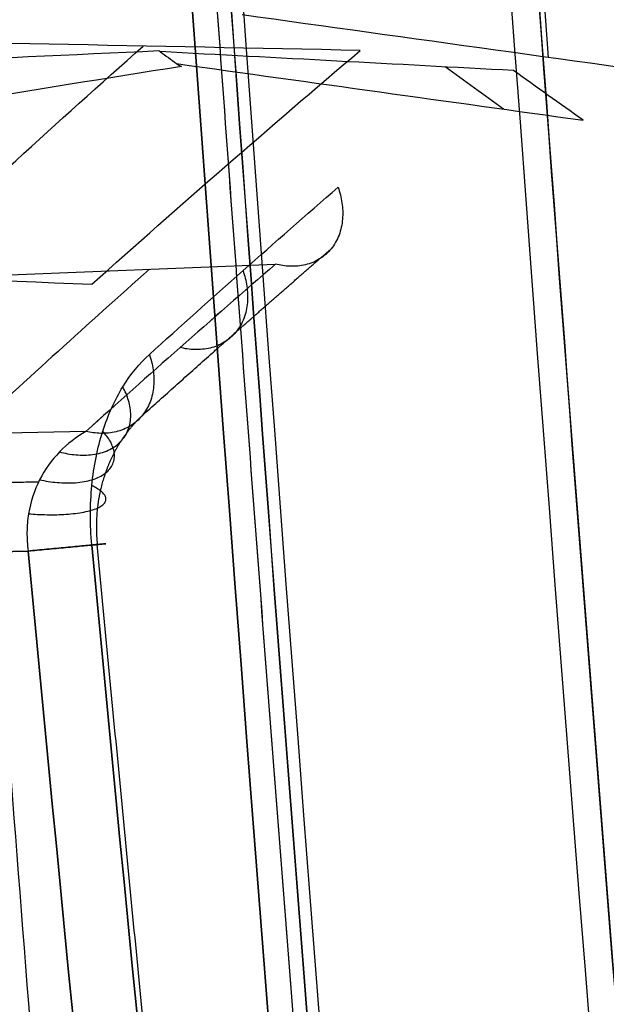
# Model space of a CAD drawing. Units: millimetres. Extents: x -240 to 240, y -7 to 725.
# Drawn here: x -126 to -122, y 251 to 258 of the extents above; entities that cross this region are included whole.
import ezdxf

# ---------------------------------------------------------------- set-up
doc = ezdxf.new("R2010")
doc.units = ezdxf.units.MM
doc.header["$MEASUREMENT"] = 0
doc.layers.add('Default', color=7, linetype='Continuous', true_color=0x000000)

msp = doc.modelspace()

# ---------------------------------------------------------------- linework, layer by layer
at = {"layer": 'Default'}
for points, knots in [([(-119.8709, 232.8869, -97.0984), (-120.3784, 238.2287, -97.2833), (-120.8527, 243.5971, -97.4552), (-121.7324, 254.3757, -97.7722), (-122.1379, 259.7859, -97.9174), (-122.8782, 270.6387, -98.1802), (-123.2131, 276.0812, -98.2979), (-123.8107, 286.9853, -98.5052), (-124.0734, 292.4468, -98.5949), (-124.5259, 303.3744, -98.7458), (-124.7161, 308.8516, -98.8072), (-125.0235, 319.8257, -98.9017), (-125.1406, 325.3224, -98.9347), (-125.3012, 336.325, -98.972), (-125.3446, 341.831, -98.9764), (-125.3576, 352.8385, -98.9563), (-125.3271, 358.3397, -98.932), (-125.1928, 369.3252, -98.8547), (-125.0888, 374.8219, -98.8018), (-124.8071, 385.8134, -98.6672), (-124.6294, 391.3081, -98.5855), (-124.2008, 402.2854, -98.3938), (-123.9498, 407.768, -98.2838), (-123.3757, 418.7074, -98.0356), (-123.0527, 424.1634, -97.8975), (-122.336, 435.0406, -97.594), (-121.9417, 440.4711, -97.4282), (-121.0826, 451.3046, -97.0693), (-120.6178, 456.7076, -96.8762), (-119.6194, 467.4751, -96.4633), (-119.0859, 472.8396, -96.2435), (-117.9524, 483.5176, -95.7784), (-117.3526, 488.8311, -95.533), (-116.7211, 494.1134, -95.2754)], [-0.2620771, -0.2620771, -0.2620771, -0.2620771, -0.2457239, -0.2457239, -0.2293708, -0.2293708, -0.2130121, -0.2130121, -0.1966534, -0.1966534, -0.1803031, -0.1803031, -0.1639529, -0.1639529, -0.1475967, -0.1475967, -0.1312405, -0.1312405, -0.11489, -0.11489, -0.0985395, -0.0985395, -0.0821837, -0.0821837, -0.0658278, -0.0658278, -0.0494731, -0.0494731, -0.0331184, -0.0331184, -0.0167611, -0.0167611, -0.0004038, -0.0004038, -0.0004038, -0.0004038]), ([(-116.7211, 494.1134, 95.2754), (-117.3524, 488.8325, 95.5329), (-117.9521, 483.5203, 95.7783), (-119.0853, 472.845, 96.2433), (-119.6188, 467.4818, 96.463), (-120.6172, 456.7145, 96.8759), (-121.0822, 451.3103, 97.0691), (-121.9415, 440.4743, 97.4281), (-122.3359, 435.0425, 97.5939), (-123.0525, 424.1659, 97.8975), (-123.3755, 418.7117, 98.0355), (-123.9494, 407.776, 98.2836), (-124.2003, 402.2952, 98.3936), (-124.6291, 391.3179, 98.5854), (-124.8069, 385.8213, 98.6671), (-125.0887, 374.8261, 98.8017), (-125.1928, 369.3274, 98.8547), (-125.3271, 358.3418, 98.932), (-125.3576, 352.8426, 98.9563), (-125.3447, 341.839, 98.9764), (-125.3013, 336.335, 98.972), (-125.1408, 325.3324, 98.9347), (-125.0237, 319.8339, 98.9017), (-124.7162, 308.8559, 98.8073), (-124.5259, 303.3768, 98.7458), (-124.0735, 292.4486, 98.5949), (-123.8108, 286.9886, 98.5053), (-123.2134, 276.0875, 98.298), (-122.8787, 270.6465, 98.1804), (-122.1385, 259.7937, 97.9176), (-121.7329, 254.3819, 97.7724), (-120.853, 243.6002, 97.4553), (-120.3786, 238.2302, 97.2833), (-119.8709, 232.8869, 97.0984)], [-0.2616823, -0.2616823, -0.2616823, -0.2616823, -0.2453286, -0.2453286, -0.2289749, -0.2289749, -0.212616, -0.212616, -0.1962571, -0.1962571, -0.1799062, -0.1799062, -0.1635553, -0.1635553, -0.1471987, -0.1471987, -0.1308421, -0.1308421, -0.1144908, -0.1144908, -0.0981396, -0.0981396, -0.0817828, -0.0817828, -0.065426, -0.065426, -0.0490713, -0.0490713, -0.0327166, -0.0327166, -0.0163583, -0.0163583, 0, 0, 0, 0]), ([(-118.4064, 232.2221, -97.8104), (-119.4336, 242.982, -98.1885), (-120.3216, 253.7989, -98.5119), (-121.8137, 275.5503, -99.0474), (-122.4176, 286.4849, -99.2595), (-123.3347, 308.4666, -99.5692), (-123.646, 319.4698, -99.6663), (-123.9733, 341.5044, -99.7448), (-123.989, 352.5373, -99.7261), (-123.7235, 374.621, -99.5722), (-123.4428, 385.628, -99.4372), (-122.5895, 407.5786, -99.053), (-122.0166, 418.5241, -98.8036), (-120.5832, 440.3379, -98.192), (-119.7254, 451.1678, -97.8309), (-117.735, 472.681, -97.0011), (-116.6024, 483.3644, -96.5325), (-115.3364, 493.9737, -96.0116)], [0, 0, 0, 0, 0.0327716, 0.0327716, 0.0655525, 0.0655525, 0.0983238, 0.0983238, 0.1311049, 0.1311049, 0.1638765, 0.1638765, 0.1966575, 0.1966575, 0.2294286, 0.2294286, 0.2622093, 0.2622093, 0.2622093, 0.2622093]), ([(-115.3364, 493.9737, 96.0116), (-116.602, 483.3675, 96.5324), (-117.7344, 472.6872, 97.0009), (-119.7248, 451.1743, 97.8307), (-120.5829, 440.3416, 98.1919), (-122.0163, 418.5282, 98.8035), (-122.5891, 407.5859, 99.0528), (-123.4427, 385.6351, 99.4371), (-123.7234, 374.6248, 99.5721), (-123.989, 352.541, 99.7261), (-123.9733, 341.5116, 99.7448), (-123.6463, 319.477, 99.6664), (-123.3348, 308.4704, 99.5692), (-122.4177, 286.4884, 99.2595), (-121.8141, 275.5571, 99.0476), (-120.3222, 253.8055, 98.5121), (-119.4339, 242.9853, 98.1886), (-118.4064, 232.2221, 97.8104)], [0.0003939, 0.0003939, 0.0003939, 0.0003939, 0.0331646, 0.0331646, 0.0659438, 0.0659438, 0.0987146, 0.0987146, 0.1314952, 0.1314952, 0.1642662, 0.1642662, 0.1970478, 0.1970478, 0.2298183, 0.2298183, 0.2625995, 0.2625995, 0.2625995, 0.2625995]), ([(-122.2933, 233.9366, -94.193), (-122.857, 240.0225, -94.4058), (-123.3759, 246.1292, -94.6026), (-124.3233, 258.3921, -94.9642), (-124.7513, 264.5428, -95.1289), (-125.5141, 276.8744, -95.4253), (-125.8492, 283.0588, -95.5572), (-126.4245, 295.4501, -95.7881), (-126.6647, 301.6569, -95.8871), (-126.8569, 307.8662, -95.9697)], [0.0971276, 0.0971276, 0.0971276, 0.0971276, 0.3086311, 0.3086311, 0.520087, 0.520087, 0.7314488, 0.7314488, 0.9427864, 0.9427864, 0.9427864, 0.9427864]), ([(-126.8569, 307.8662, 95.9696), (-126.6647, 301.6561, 95.887), (-126.4245, 295.4486, 95.7879), (-125.8494, 283.0572, 95.5568), (-125.5144, 276.8733, 95.4248), (-124.7516, 264.5423, 95.1284), (-124.3236, 258.3916, 94.9638), (-123.3761, 246.1289, 94.6024), (-122.857, 240.0224, 94.4057), (-122.2933, 233.9367, 94.193)], [-0.9429065, -0.9429065, -0.9429065, -0.9429065, -0.7314735, -0.7314735, -0.5200634, -0.5200634, -0.3085375, -0.3085375, -0.0969636, -0.0969636, -0.0969636, -0.0969636]), ([(-126.3042, 257.514, 93.7614), (-126.0898, 254.5818, 93.6836), (-125.865, 251.6504, 93.6017), (-125.4785, 246.833, 93.4604), (-125.3227, 244.9466, 93.4033), (-125.0027, 241.1744, 93.2858), (-124.8384, 239.2887, 93.2252), (-124.5939, 236.5558, 93.1352), (-124.5172, 235.7079, 93.1069), (-124.4396, 234.8601, 93.0782)], [59.422932, 59.422932, 59.422932, 59.422932, 68.257987, 68.257987, 73.946152, 73.946152, 79.634318, 79.634318, 82.19307, 82.19307, 82.19307, 82.19307]), ([(-126.3042, 257.514, -93.7614), (-126.0898, 254.5818, -93.6836), (-125.865, 251.6504, -93.6017), (-125.4785, 246.833, -93.4604), (-125.3227, 244.9466, -93.4033), (-125.0027, 241.1744, -93.2858), (-124.8384, 239.2887, -93.2252), (-124.5939, 236.5558, -93.1352), (-124.5172, 235.7079, -93.1069), (-124.4396, 234.8601, -93.0782)], [59.422932, 59.422932, 59.422932, 59.422932, 68.257987, 68.257987, 73.946152, 73.946152, 79.634318, 79.634318, 82.19307, 82.19307, 82.19307, 82.19307]), ([(-125.334, 254.3156, 86.1839), (-125.3412, 254.3911, 86.1839), (-125.3446, 254.4659, 86.1892), (-125.3445, 254.6133, 86.2095), (-125.341, 254.6858, 86.2246), (-125.3201, 254.899, 86.284), (-125.292, 255.0365, 86.3436), (-125.2142, 255.2808, 86.4894), (-125.1635, 255.3923, 86.578), (-125.0463, 255.5832, 86.7729), (-124.9803, 255.663, 86.8786), (-124.9076, 255.7286, 86.9918)], [0, 0, 0, 0, 0.000225522, 0.000225522, 0.000451044, 0.000451044, 0.000902088, 0.000902088, 0.001353132, 0.001353132, 0.001804175, 0.001804175, 0.001804175, 0.001804175]), ([(-125.3776, 255.1579, 87.6236), (-125.4496, 255.1163, 87.5536), (-125.515, 255.0659, 87.4881), (-125.6316, 254.9457, 87.3673), (-125.6822, 254.8756, 87.3124), (-125.7601, 254.7222, 87.222), (-125.7888, 254.6359, 87.1849), (-125.8105, 254.5025, 87.148), (-125.8144, 254.4571, 87.1386), (-125.8154, 254.365, 87.1258), (-125.8126, 254.3182, 87.1226), (-125.806, 254.271, 87.1225)], [0, 0, 0, 0, 0.000294321, 0.000294321, 0.000588629, 0.000588629, 0.000882695, 0.000882695, 0.001029866, 0.001029866, 0.001177038, 0.001177038, 0.001177038, 0.001177038])]:
    msp.add_open_spline(points, degree=3, knots=knots, dxfattribs=at)
for points, weights, knots in [([(-119.2191, 232.5964, 97.5997), (-121.2607, 254.0346, 98.348), (-122.7298, 275.489, 98.873), (-124.5702, 319.1337, 99.4927), (-124.905, 341.318, 99.5732), (-124.3724, 385.7507, 99.2645), (-123.5068, 407.8606, 98.8762), (-120.6355, 451.2901, 97.6553), (-118.6624, 472.6063, 96.8355), (-116.1292, 493.84, 95.7967)], [0.959407945506, 0.959070570423, 0.95883364578, 0.958523060879, 0.958454433028, 0.958487626639, 0.958589314871, 0.958972564737, 0.95924942613, 0.959635044297], [2.01655, 2.01655, 2.01655, 2.01655, 66.445494, 66.445494, 132.890987, 132.890987, 199.336481, 199.336481, 263.978155, 263.978155, 263.978155, 263.978155]), ([(-116.1292, 493.84, -95.7967), (-118.6859, 472.41, -96.8451), (-120.6662, 450.944, -97.6681), (-123.5352, 407.3063, -98.8886), (-124.3906, 385.1405, -99.273), (-124.9011, 340.6988, -99.5732), (-124.5545, 318.5665, -99.4879), (-122.7065, 275.1305, -98.8647), (-121.2413, 253.8301, -98.3409), (-119.2191, 232.5964, -97.5997)], [0.959635047107, 0.959245891061, 0.958968265464, 0.958585729891, 0.958485599205, 0.958455586123, 0.958525858477, 0.958837423986, 0.959073764543, 0.959407942961], [1.801735, 1.801735, 1.801735, 1.801735, 66.445346, 66.445346, 132.890692, 132.890692, 199.336038, 199.336038, 263.760621, 263.760621, 263.760621, 263.760621]), ([(-124.9617, 255.2739, 87.2894), (-125.0225, 255.2174, 87.2113), (-125.0755, 255.153, 87.1423), (-125.1676, 255.0091, 87.0197), (-125.2058, 254.9297, 86.9673), (-125.2633, 254.765, 86.8834), (-125.2831, 254.6773, 86.8511), (-125.303, 254.501, 86.8073), (-125.3035, 254.412, 86.7953), (-125.2938, 254.3194, 86.7934)], [0.792907252485, 0.785115069712, 0.777690885744, 0.76396434515, 0.757705192369, 0.747739310035, 0.743891772693, 0.739771034143, 0.739414760235, 0.740928985997], [0, 0, 0, 0, 0.447696, 0.447696, 0.895392, 0.895392, 1.343087, 1.343087, 1.790783, 1.790783, 1.790783, 1.790783])]:
    msp.add_rational_spline(points, weights, degree=3, knots=knots, dxfattribs=at)
for points in [[(-127.1866, 307.7825, 95.4839), (-126.3892, 283.3436, 95.2217), (-124.8756, 258.9298, 94.6757), (-122.6465, 234.5908, 93.8434)], [(-122.6465, 234.5908, -93.8434), (-124.8756, 258.9298, -94.6757), (-126.3892, 283.3436, -95.2217), (-127.1866, 307.7825, -95.4839)], [(-126.8063, 307.7883, 95.57), (-126.0099, 283.358, 95.3076), (-124.4985, 258.9528, 94.7612), (-122.2726, 234.6221, 93.9285)], [(-126.8063, 307.7883, -95.57), (-126.0099, 283.358, -95.3076), (-124.4985, 258.9528, -94.7612), (-122.2726, 234.6221, -93.9285)], [(-120.2499, 234.6096, 93.981), (-122.5121, 258.947, 94.8131), (-124.0475, 283.3708, 95.3594), (-124.8567, 307.8196, 95.6215)], [(-120.2499, 234.6096, -93.981), (-122.5121, 258.947, -94.8131), (-124.0475, 283.3708, -95.3594), (-124.8567, 307.8196, -95.6215)], [(-121.9103, 279.8894, -94.117), (-121.4958, 272.4957, -93.9724), (-121.0145, 265.1067, -93.8018), (-120.4661, 257.7227, -93.605)], [(-123.3516, 279.6814, -93.9858), (-122.9484, 272.426, -93.843), (-122.4815, 265.1753, -93.675), (-121.9508, 257.9293, -93.4818)], [(-120.4661, 257.7227, -93.605), (-121.7174, 257.8968, -93.5012), (-122.9687, 258.071, -93.3974), (-124.2199, 258.2452, -93.2936)], [(-123.3444, 257.9817, -90.1023), (-124.8818, 258.0125, -90.0494), (-126.4191, 258.0433, -89.9966), (-127.9565, 258.0742, -89.9438)], [(-126.826, 256.3089, -87.0938), (-126.2141, 256.8807, -88.0841), (-125.5897, 257.4491, -89.0686), (-124.9528, 258.014, -90.047)], [(-128.7081, 257.802, 92.0212), (-127.4178, 257.8614, 92.1361), (-126.1276, 257.9209, 92.251), (-124.8372, 257.9803, 92.3659)], [(-128.7081, 257.802, -92.0212), (-127.4178, 257.8614, -92.1361), (-126.1276, 257.9209, -92.251), (-124.8372, 257.9803, -92.3659)], [(-125.3332, 256.2488, -87.095), (-124.6841, 256.83, -88.1035), (-124.0212, 257.4077, -89.1061), (-123.3444, 257.9817, -90.1023)], [(-124.8372, 257.9803, 92.3659), (-124.8347, 257.9777, 92.3702), (-124.8317, 257.9751, 92.3745), (-124.8283, 257.9726, 92.3789)], [(-124.8372, 257.9803, -92.3659), (-124.8347, 257.9777, -92.3702), (-124.8317, 257.9751, -92.3745), (-124.8283, 257.9726, -92.3789)], [(-124.8283, 257.9726, 92.3789), (-124.7875, 257.943, 92.4303), (-124.7467, 257.9133, 92.4816), (-124.7059, 257.8837, 92.5329)], [(-122.2082, 257.8324, -92.1467), (-123.0816, 257.8791, -92.2241), (-123.9549, 257.9259, -92.3015), (-124.8283, 257.9726, -92.3789)], [(-124.8283, 257.9726, -92.3789), (-124.7875, 257.943, -92.4303), (-124.7467, 257.9133, -92.4816), (-124.7059, 257.8837, -92.5329)], [(-124.6689, 257.8631, 92.5699), (-125.7885, 257.6834, 92.6642), (-126.9075, 257.5038, 92.7584), (-128.026, 257.3242, 92.8525)], [(-124.6689, 257.8631, -92.5699), (-125.7885, 257.6834, -92.6642), (-126.9075, 257.5038, -92.7584), (-128.026, 257.3242, -92.8525)], [(-124.7059, 257.8837, 92.5329), (-124.6958, 257.8764, 92.5455), (-124.6836, 257.8697, 92.5576), (-124.6689, 257.8631, 92.5699)], [(-124.7059, 257.8837, -92.5329), (-124.6958, 257.8764, -92.5455), (-124.6836, 257.8697, -92.5576), (-124.6689, 257.8631, -92.5699)], [(-124.7059, 257.8837, -92.5329), (-123.7016, 257.7438, -92.6163), (-122.697, 257.604, -92.6997), (-121.6923, 257.4641, -92.783)], [(-122.2824, 257.5463, -92.7341), (-122.4267, 257.6505, -92.5535), (-122.5706, 257.7549, -92.3727), (-122.7141, 257.8595, -92.1916)], [(-121.6923, 257.4641, -92.783), (-121.8649, 257.5867, -92.5713), (-122.0369, 257.7094, -92.3592), (-122.2082, 257.8324, -92.1467)], [(-124.9076, 255.7286, 86.9918), (-124.4481, 256.1435, 87.7072), (-123.9818, 256.5565, 88.4193), (-123.5087, 256.9676, 89.128)], [(-129.7661, 256.4274, -87.0914), (-128.2884, 256.3678, -87.0926), (-126.8108, 256.3083, -87.0938), (-125.3332, 256.2488, -87.095)], [(-127.9116, 256.2384, -89.7643), (-126.5987, 256.2914, -89.7654), (-125.2858, 256.3443, -89.7666), (-123.9729, 256.3973, -89.7677)], [(-127.9116, 256.2384, 89.7643), (-126.5987, 256.2914, 89.7654), (-125.2858, 256.3443, 89.7666), (-123.9729, 256.3973, 89.7677)], [(-123.9729, 256.3973, -89.7677), (-124.4481, 255.986, -89.0562), (-124.9163, 255.5728, -88.3415), (-125.3776, 255.1579, -87.6236)], [(-123.9729, 256.3973, 89.7677), (-124.448, 255.9861, 89.0564), (-124.9162, 255.5729, 88.3417), (-125.3776, 255.1579, 87.6236)], [(-124.9075, 256.3596, -89.7669), (-125.3624, 255.9548, -89.0658), (-125.8109, 255.5482, -88.3615), (-126.2529, 255.1399, -87.6543)], [(-124.9075, 256.3596, 89.7669), (-125.3624, 255.9548, 89.0658), (-125.8109, 255.5482, 88.3615), (-126.2529, 255.1399, 87.6543)], [(-125.3776, 255.1579, -87.6236), (-126.6484, 255.1318, -87.6681), (-127.9191, 255.1056, -87.7126), (-129.1899, 255.0795, -87.757)], [(-125.3776, 255.1579, 87.6236), (-126.6484, 255.1318, 87.6681), (-127.9191, 255.1056, 87.7126), (-129.1899, 255.0795, 87.757)], [(-129.4505, 254.1961, -87.25), (-128.2357, 254.221, -87.2075), (-127.0208, 254.246, -87.165), (-125.806, 254.271, -87.1225)], [(-125.806, 254.271, 87.1225), (-127.0208, 254.246, 87.165), (-128.2357, 254.221, 87.2075), (-129.4505, 254.1961, 87.25)], [(-123.712, 234.3115, -87.1218), (-124.4795, 240.9573, -87.1221), (-125.1772, 247.6109, -87.1223), (-125.806, 254.271, -87.1225)], [(-125.806, 254.271, 87.1225), (-125.1772, 247.6109, 87.1223), (-124.4795, 240.9573, 87.1221), (-123.712, 234.3115, 87.1218)], [(-125.334, 254.3156, -86.1839), (-124.7063, 247.6586, -86.1827), (-124.0097, 241.0082, -86.1814), (-123.2434, 234.3657, -86.1799)], [(-123.2434, 234.3657, 86.1799), (-124.0097, 241.0081, 86.1814), (-124.7063, 247.6586, 86.1827), (-125.334, 254.3156, 86.1839)], [(-126.5149, 254.2564, -87.1473), (-125.8936, 247.6164, -87.1473), (-125.2045, 240.9827, -87.1473), (-124.4467, 234.3569, -87.1473)], [(-126.5149, 254.2564, 87.1473), (-125.8936, 247.6164, 87.1473), (-125.2045, 240.9827, 87.1473), (-124.4467, 234.3569, 87.1473)]]:
    msp.add_open_spline(points, degree=3, dxfattribs=at)
for points, weights, degree in [([(-122.4636, 234.6054, 93.9042), (-124.6915, 258.9445, 94.737), (-126.2039, 283.3532, 95.2834), (-127.0007, 307.7877, 95.5457)], [0.990658299595, 0.99053264013, 0.990448311156, 0.990400554846], 3), ([(-122.4636, 234.6054, -93.9042), (-124.6914, 258.9429, -94.737), (-126.2037, 283.35, -95.2833), (-127.0005, 307.7829, -95.5457)], [0.990658299595, 0.990532648323, 0.990448322153, 0.990400564188], 3), ([(-123.5087, 256.9676, 89.128), (-123.2503, 256.2174, 89.3892), (-123.9729, 256.3973, 89.7677)], [1, 0.583380173675, 1], 2), ([(-124.9617, 255.2739, 87.2893), (-124.5011, 255.6884, 88.0054), (-124.0338, 256.1009, 88.7177), (-123.5601, 256.5111, 89.4262)], [0.792907252347, 0.792499678117, 0.792093919498, 0.791690086837], 3), ([(-124.2133, 256.3496, 88.0624), (-123.9566, 255.6026, 88.3261), (-124.6804, 255.7791, 88.6982)], [1, 0.584594533007, 1], 2), ([(-124.9076, 255.7286, 86.9918), (-124.6528, 254.9848, 87.258), (-125.3776, 255.1579, 87.6236)], [1, 0.585814504696, 0.999999999993], 2), ([(-125.5733, 255.0058, 87.4277), (-124.7188, 254.7771, 87.1369), (-125.1049, 255.4877, 86.6754)], [1.00002145886, 0.541645426493, 0.999998149921], 2), ([(-125.7212, 254.7989, 87.2672), (-124.7342, 254.5889, 87.0913), (-125.2531, 255.1586, 86.4165)], [0.999998932201, 0.505445039191, 0.999999993563], 2), ([(-125.7293, 254.7823, 87.2576), (-126.9273, 254.7577, 87.2995), (-128.1252, 254.733, 87.3414), (-129.3231, 254.7084, 87.3834)], [0.93030713383, 0.930306104526, 0.930305074749, 0.930304044496], 3), ([(-125.8033, 254.547, 87.1603), (-124.7232, 254.46, 87.0915), (-125.334, 254.7569, 86.2444)], [0.999993213459, 0.483666199557, 1.00000000045], 2), ([(-125.806, 254.271, -87.1225), (-124.7204, 254.3735, -87.0842), (-125.334, 254.3156, -86.1839)], [0.99999975293, 0.481858218715, 0.999999752931], 2), ([(-125.334, 254.3156, 86.1839), (-124.7204, 254.3735, 87.0842), (-125.806, 254.271, 87.1225)], [1, 0.481857971646, 1], 2), ([(-123.1999, 234.3707, -86.7908), (-123.9668, 241.0078, -86.7918), (-124.6647, 247.6589, -86.7926), (-125.2938, 254.3194, -86.7934)], [0.739451013502, 0.739999215187, 0.74049044267, 0.740928985823], 3), ([(-123.1999, 234.3707, 86.7908), (-123.9668, 241.0078, 86.7918), (-124.6647, 247.6589, 86.7926), (-125.2938, 254.3194, 86.7934)], [0.739451013502, 0.739999215187, 0.74049044267, 0.740928985823], 3)]:
    msp.add_rational_spline(points, weights, degree=degree, dxfattribs=at)

doc.saveas('drawing.dxf')
